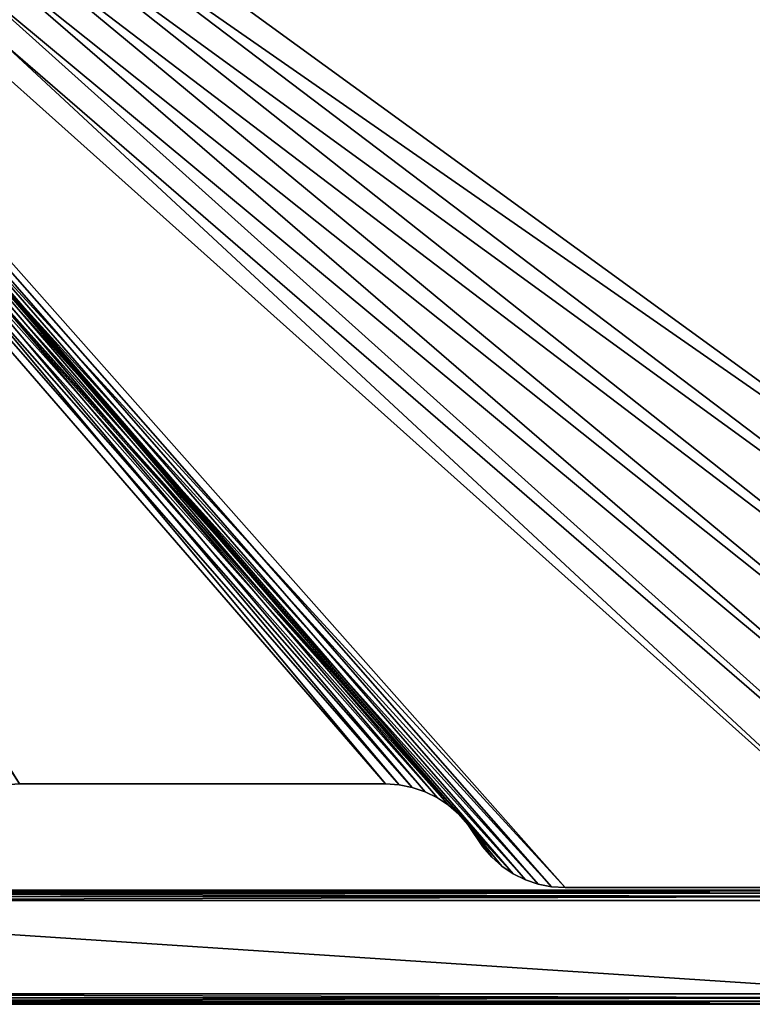
# Model space of a CAD drawing. Extents: x -1131 to 6081, y -693 to 693.
# Drawn here: x -565 to -283, y -693 to -313 of the extents above; entities that cross this region are included whole.
import ezdxf

# ---------------------------------------------------------------- set-up
doc = ezdxf.new("R2010")
doc.units = 0
doc.layers.get('0').update_dxf_attribs({"color": 13, "linetype": 'CONTINUOUS'})

# ---------------------------------------------------------------- blocks, each defined once
blk = doc.blocks.new('WORK_TOP')
at = {"color": 43}
for p, q in [((1160.69, 720.74, -377.75), (1294.83, 720.74, -377.75)), ((1160.69, 720.74, -402.75), (1294.83, 720.74, -402.75)), ((1300.05, 720.4, -377.75), (1294.83, 720.74, -377.75)), ((1300.05, 720.4, -402.75), (1294.83, 720.74, -402.75)), ((1305.18, 719.38, -402.75), (1300.05, 720.4, -402.75)), ((1305.18, 719.38, -377.75), (1300.05, 720.4, -377.75)), ((1310.14, 717.7, -402.75), (1305.18, 719.38, -402.75)), ((1310.14, 717.7, -377.75), (1305.18, 719.38, -377.75)), ((1314.83, 715.38, -402.75), (1310.14, 717.7, -402.75)), ((1314.83, 715.38, -377.75), (1310.14, 717.7, -377.75)), ((1319.18, 712.48, -377.75), (1314.83, 715.38, -377.75)), ((1319.18, 712.48, -402.75), (1314.83, 715.38, -402.75)), ((1323.11, 709.03, -377.75), (1319.18, 712.48, -377.75)), ((1323.11, 709.03, -402.75), (1319.18, 712.48, -402.75)), ((1326.56, 705.09, -402.75), (1323.11, 709.03, -402.75)), ((1326.56, 705.09, -377.75), (1323.11, 709.03, -377.75)), ((1332.38, 696.39, -377.75), (1326.56, 705.09, -377.75)), ((1332.38, 696.39, -402.75), (1326.56, 705.09, -402.75)), ((1332.38, 696.39, -402.75), (1335.83, 692.46, -402.75)), ((1332.38, 696.39, -377.75), (1335.83, 692.46, -377.75)), ((1335.83, 692.46, -377.75), (1339.76, 689.01, -377.75)), ((1335.83, 692.46, -402.75), (1339.76, 689.01, -402.75)), ((1339.76, 689.01, -377.75), (1344.11, 686.1, -377.75)), ((1339.76, 689.01, -402.75), (1344.11, 686.1, -402.75)), ((1344.11, 686.1, -402.75), (1348.8, 683.79, -402.75)), ((1344.11, 686.1, -377.75), (1348.8, 683.79, -377.75)), ((1348.8, 683.79, -377.75), (1353.76, 682.11, -377.75)), ((1348.8, 683.79, -402.75), (1353.76, 682.11, -402.75)), ((1353.76, 682.11, -377.75), (1358.89, 681.08, -377.75)), ((1353.76, 682.11, -402.75), (1358.89, 681.08, -402.75)), ((1358.89, 681.08, -377.75), (1364.11, 680.74, -377.75)), ((1358.89, 681.08, -402.75), (1364.11, 680.74, -402.75)), ((1505.33, 680.74, -377.75), (1364.11, 680.74, -377.75)), ((1505.33, 680.74, -402.75), (1364.11, 680.74, -402.75))]:
    blk.add_line(p, q, dxfattribs=at)
for p, q in [((1294.83, 720.74, -377.75), (1294.83, 720.74, -402.75)), ((1300.05, 720.4, -377.75), (1300.05, 720.4, -402.75)), ((1305.18, 719.38, -377.75), (1305.18, 719.38, -402.75)), ((1310.14, 717.7, -377.75), (1310.14, 717.7, -402.75)), ((1314.83, 715.38, -377.75), (1314.83, 715.38, -402.75)), ((1319.18, 712.48, -377.75), (1319.18, 712.48, -402.75)), ((1323.11, 709.03, -377.75), (1323.11, 709.03, -402.75)), ((1326.56, 705.09, -377.75), (1326.56, 705.09, -402.75)), ((1332.38, 696.39, -377.75), (1332.38, 696.39, -402.75)), ((1335.83, 692.46, -377.75), (1335.83, 692.46, -402.75)), ((1339.76, 689.01, -377.75), (1339.76, 689.01, -402.75)), ((1344.11, 686.1, -377.75), (1344.11, 686.1, -402.75)), ((1348.8, 683.79, -377.75), (1348.8, 683.79, -402.75)), ((1353.76, 682.11, -377.75), (1353.76, 682.11, -402.75)), ((1358.89, 681.08, -377.75), (1358.89, 681.08, -402.75)), ((1364.11, 680.74, -377.75), (1364.11, 680.74, -402.75))]:
    blk.add_line(p, q)
mesh = blk.add_polyface(dxfattribs=at)
corners = [(1915.35, 20.78, -377.75), (1063.4, 639.11, -377.75), (954.3, 20.41, -377.75), (1069.94, 660.96, -377.75), (1081.44, 680.87, -377.75), (1097.21, 697.6, -377.75), (1116.42, 710.23, -377.75), (1138.03, 718.09, -377.75), (1160.69, 720.74, -377.75), (1294.83, 720.74, -377.75), (1300.05, 720.4, -377.75), (1305.18, 719.38, -377.75), (1310.14, 717.7, -377.75), (1314.83, 715.38, -377.75), (1332.38, 696.39, -377.75), (1319.18, 712.48, -377.75), (1323.11, 709.03, -377.75), (1326.56, 705.09, -377.75), (1335.83, 692.46, -377.75), (1339.76, 689.01, -377.75), (1344.11, 686.1, -377.75), (1348.8, 683.79, -377.75), (1353.76, 682.11, -377.75), (1358.89, 681.08, -377.75), (1364.11, 680.74, -377.75), (1505.33, 680.74, -377.75), (1510.55, 681.08, -377.75), (1515.68, 682.11, -377.75), (1520.64, 683.79, -377.75), (1525.33, 686.1, -377.75), (1529.68, 689.01, -377.75), (1533.61, 692.46, -377.75), (1537.06, 696.39, -377.75), (1542.88, 705.09, -377.75), (1546.33, 709.03, -377.75), (1550.26, 712.48, -377.75), (1554.61, 715.38, -377.75), (1559.3, 717.7, -377.75), (1564.26, 719.38, -377.75), (1569.39, 720.4, -377.75), (1574.61, 720.74, -377.75), (1709.04, 720.74, -377.75), (1731.7, 718.09, -377.75), (1753.3, 710.23, -377.75), (1772.51, 697.6, -377.75), (1788.29, 680.87, -377.75), (1799.78, 660.96, -377.75), (1806.33, 639.11, -377.75)]
mesh.append_faces([[corners[k] for k in face] for face in [(0, 1, 2), (16, 14, 17), (46, 0, 47)]], dxfattribs={"vtx0": -1, "color": 43})
mesh.append_faces([[corners[k] for k in face] for face in [(1, 0, 3), (3, 0, 4), (4, 0, 5), (5, 0, 6), (6, 0, 7), (7, 0, 8), (8, 0, 9), (9, 0, 10), (10, 0, 11), (11, 0, 12), (12, 0, 13), (13, 14, 15), (15, 14, 16), (14, 0, 18), (18, 0, 19), (19, 0, 20), (20, 0, 21), (21, 0, 22), (22, 0, 23), (23, 0, 24), (24, 0, 25), (25, 0, 26), (26, 0, 27), (27, 0, 28), (28, 0, 29), (29, 0, 30), (30, 0, 31), (31, 0, 32), (32, 0, 33), (33, 0, 34), (34, 0, 35), (35, 0, 36), (36, 0, 37), (37, 0, 38), (38, 0, 39), (39, 0, 40), (40, 0, 41), (41, 0, 42), (42, 0, 43), (43, 0, 44), (44, 0, 45), (45, 0, 46)]], dxfattribs={"vtx0": -1, "vtx1": -1, "color": 43})
mesh.append_faces([[corners[k] for k in face] for face in [(13, 0, 14)]], dxfattribs={"vtx0": -1, "vtx1": -1, "vtx2": -1, "color": 43})
mesh = blk.add_polyface(dxfattribs=at)
corners = [(1063.4, 639.11, -402.75), (1910.06, 50.78, -402.75), (959.59, 50.42, -402.75), (1069.94, 660.96, -402.75), (1081.44, 680.87, -402.75), (1097.21, 697.6, -402.75), (1116.42, 710.23, -402.75), (1138.03, 718.09, -402.75), (1160.69, 720.74, -402.75), (1294.83, 720.74, -402.75), (1300.05, 720.4, -402.75), (1305.18, 719.38, -402.75), (1310.14, 717.7, -402.75), (1314.83, 715.38, -402.75), (1335.83, 692.46, -402.75), (1332.38, 696.39, -402.75), (1319.18, 712.48, -402.75), (1323.11, 709.03, -402.75), (1326.56, 705.09, -402.75), (1339.76, 689.01, -402.75), (1344.11, 686.1, -402.75), (1348.8, 683.79, -402.75), (1353.76, 682.11, -402.75), (1358.89, 681.08, -402.75), (1364.11, 680.74, -402.75), (1505.33, 680.74, -402.75), (1510.55, 681.08, -402.75), (1515.68, 682.11, -402.75), (1520.64, 683.79, -402.75), (1525.33, 686.1, -402.75), (1529.68, 689.01, -402.75), (1533.61, 692.46, -402.75), (1537.06, 696.39, -402.75), (1542.88, 705.09, -402.75), (1546.33, 709.03, -402.75), (1550.26, 712.48, -402.75), (1554.61, 715.38, -402.75), (1559.3, 717.7, -402.75), (1564.26, 719.38, -402.75), (1569.39, 720.4, -402.75), (1574.61, 720.74, -402.75), (1709.04, 720.74, -402.75), (1731.7, 718.09, -402.75), (1753.3, 710.23, -402.75), (1772.51, 697.6, -402.75), (1788.29, 680.87, -402.75), (1799.78, 660.96, -402.75), (1806.33, 639.11, -402.75)]
mesh.append_faces([[corners[k] for k in face] for face in [(0, 1, 2), (15, 17, 18), (1, 46, 47)]], dxfattribs={"vtx0": -1, "color": 43})
mesh.append_faces([[corners[k] for k in face] for face in [(14, 13, 15)]], dxfattribs={"vtx0": -1, "vtx1": -1, "color": 43})
mesh.append_faces([[corners[k] for k in face] for face in [(1, 13, 14)]], dxfattribs={"vtx0": -1, "vtx1": -1, "vtx2": -1, "color": 43})
mesh.append_faces([[corners[k] for k in face] for face in [(1, 0, 3), (1, 3, 4), (1, 4, 5), (1, 5, 6), (1, 6, 7), (1, 7, 8), (1, 8, 9), (1, 9, 10), (1, 10, 11), (1, 11, 12), (1, 12, 13), (15, 13, 16), (15, 16, 17), (1, 14, 19), (1, 19, 20), (1, 20, 21), (1, 21, 22), (1, 22, 23), (1, 23, 24), (1, 24, 25), (1, 25, 26), (1, 26, 27), (1, 27, 28), (1, 28, 29), (1, 29, 30), (1, 30, 31), (1, 31, 32), (1, 32, 33), (1, 33, 34), (1, 34, 35), (1, 35, 36), (1, 36, 37), (1, 37, 38), (1, 38, 39), (1, 39, 40), (1, 40, 41), (1, 41, 42), (1, 42, 43), (1, 43, 44), (1, 44, 45), (1, 45, 46)]], dxfattribs={"vtx0": -1, "vtx2": -1, "color": 43})
mesh = blk.add_polyface(dxfattribs=at)
corners = [(1160.69, 720.74, -402.75), (1294.83, 720.74, -377.75), (1294.83, 720.74, -402.75), (1160.69, 720.74, -377.75)]
mesh.append_faces([[corners[k] for k in face] for face in [(0, 1, 2), (1, 0, 3)]], dxfattribs={"vtx0": -1, "color": 43})
mesh = blk.add_polyface(dxfattribs=at)
corners = [(1294.83, 720.74, -377.75), (1300.05, 720.4, -402.75), (1294.83, 720.74, -402.75), (1300.05, 720.4, -377.75)]
mesh.append_faces([[corners[k] for k in face] for face in [(0, 1, 2), (1, 0, 3)]], dxfattribs={"vtx0": -1, "color": 43})
mesh = blk.add_polyface(dxfattribs=at)
corners = [(1300.05, 720.4, -377.75), (1305.18, 719.38, -402.75), (1300.05, 720.4, -402.75), (1305.18, 719.38, -377.75)]
mesh.append_faces([[corners[k] for k in face] for face in [(0, 1, 2), (1, 0, 3)]], dxfattribs={"vtx0": -1, "color": 43})
mesh = blk.add_polyface(dxfattribs=at)
corners = [(1305.18, 719.38, -377.75), (1310.14, 717.7, -402.75), (1305.18, 719.38, -402.75), (1310.14, 717.7, -377.75)]
mesh.append_faces([[corners[k] for k in face] for face in [(0, 1, 2), (1, 0, 3)]], dxfattribs={"vtx0": -1, "color": 43})
mesh = blk.add_polyface(dxfattribs=at)
corners = [(1310.14, 717.7, -377.75), (1314.83, 715.38, -402.75), (1310.14, 717.7, -402.75), (1314.83, 715.38, -377.75)]
mesh.append_faces([[corners[k] for k in face] for face in [(0, 1, 2), (1, 0, 3)]], dxfattribs={"vtx0": -1, "color": 43})
mesh = blk.add_polyface(dxfattribs=at)
corners = [(1314.83, 715.38, -377.75), (1319.18, 712.48, -402.75), (1314.83, 715.38, -402.75), (1319.18, 712.48, -377.75)]
mesh.append_faces([[corners[k] for k in face] for face in [(0, 1, 2), (1, 0, 3)]], dxfattribs={"vtx0": -1, "color": 43})
mesh = blk.add_polyface(dxfattribs=at)
corners = [(1319.18, 712.48, -377.75), (1323.11, 709.03, -402.75), (1319.18, 712.48, -402.75), (1323.11, 709.03, -377.75)]
mesh.append_faces([[corners[k] for k in face] for face in [(0, 1, 2), (1, 0, 3)]], dxfattribs={"vtx0": -1, "color": 43})
mesh = blk.add_polyface(dxfattribs=at)
corners = [(1323.11, 709.03, -402.75), (1326.56, 705.09, -377.75), (1326.56, 705.09, -402.75), (1323.11, 709.03, -377.75)]
mesh.append_faces([[corners[k] for k in face] for face in [(0, 1, 2), (1, 0, 3)]], dxfattribs={"vtx0": -1, "color": 43})
mesh = blk.add_polyface(dxfattribs=at)
corners = [(1326.56, 705.09, -402.75), (1332.38, 696.39, -377.75), (1332.38, 696.39, -402.75), (1326.56, 705.09, -377.75)]
mesh.append_faces([[corners[k] for k in face] for face in [(0, 1, 2), (1, 0, 3)]], dxfattribs={"vtx0": -1, "color": 43})
mesh = blk.add_polyface(dxfattribs=at)
corners = [(1332.38, 696.39, -402.75), (1335.83, 692.46, -377.75), (1335.83, 692.46, -402.75), (1332.38, 696.39, -377.75)]
mesh.append_faces([[corners[k] for k in face] for face in [(0, 1, 2), (1, 0, 3)]], dxfattribs={"vtx0": -1, "color": 43})
mesh = blk.add_polyface(dxfattribs=at)
corners = [(1335.83, 692.46, -377.75), (1339.76, 689.01, -402.75), (1335.83, 692.46, -402.75), (1339.76, 689.01, -377.75)]
mesh.append_faces([[corners[k] for k in face] for face in [(0, 1, 2), (1, 0, 3)]], dxfattribs={"vtx0": -1, "color": 43})
mesh = blk.add_polyface(dxfattribs=at)
corners = [(1339.76, 689.01, -377.75), (1344.11, 686.1, -402.75), (1339.76, 689.01, -402.75), (1344.11, 686.1, -377.75)]
mesh.append_faces([[corners[k] for k in face] for face in [(0, 1, 2), (1, 0, 3)]], dxfattribs={"vtx0": -1, "color": 43})
mesh = blk.add_polyface(dxfattribs=at)
corners = [(1344.11, 686.1, -377.75), (1348.8, 683.79, -402.75), (1344.11, 686.1, -402.75), (1348.8, 683.79, -377.75)]
mesh.append_faces([[corners[k] for k in face] for face in [(0, 1, 2), (1, 0, 3)]], dxfattribs={"vtx0": -1, "color": 43})
mesh = blk.add_polyface(dxfattribs=at)
corners = [(1348.8, 683.79, -377.75), (1353.76, 682.11, -402.75), (1348.8, 683.79, -402.75), (1353.76, 682.11, -377.75)]
mesh.append_faces([[corners[k] for k in face] for face in [(0, 1, 2), (1, 0, 3)]], dxfattribs={"vtx0": -1, "color": 43})
mesh = blk.add_polyface(dxfattribs=at)
corners = [(1353.76, 682.11, -377.75), (1358.89, 681.08, -402.75), (1353.76, 682.11, -402.75), (1358.89, 681.08, -377.75)]
mesh.append_faces([[corners[k] for k in face] for face in [(0, 1, 2), (1, 0, 3)]], dxfattribs={"vtx0": -1, "color": 43})
mesh = blk.add_polyface(dxfattribs=at)
corners = [(1358.89, 681.08, -377.75), (1364.11, 680.74, -402.75), (1358.89, 681.08, -402.75), (1364.11, 680.74, -377.75)]
mesh.append_faces([[corners[k] for k in face] for face in [(0, 1, 2), (1, 0, 3)]], dxfattribs={"vtx0": -1, "color": 43})
mesh = blk.add_polyface(dxfattribs=at)
corners = [(1364.11, 680.74, -377.75), (1505.33, 680.74, -402.75), (1364.11, 680.74, -402.75), (1505.33, 680.74, -377.75)]
mesh.append_faces([[corners[k] for k in face] for face in [(0, 1, 2), (1, 0, 3)]], dxfattribs={"vtx0": -1, "color": 43})
blk = doc.blocks.new('DESK_BACK_OUTER')
for p, q in [((160.92, 92.02, 4), (708.92, 92.02, 4)), ((708.92, 92.02, 1370), (160.92, 92.02, 1370)), ((708.92, 91.71, 2.47), (160.92, 91.71, 2.47)), ((160.92, 91.71, 1371.53), (708.92, 91.71, 1371.53)), ((708.92, 90.85, 1.17), (160.92, 90.85, 1.17)), ((160.92, 90.85, 1372.83), (708.92, 90.85, 1372.83)), ((708.92, 89.55, 0.3), (160.92, 89.55, 0.3)), ((160.92, 89.55, 1373.69), (708.92, 89.55, 1373.69)), ((160.92, 88.02, 1374), (708.92, 88.02, 1374)), ((708.92, 88.02), (160.92, 88.02)), ((708.92, 52.02, 1374), (160.92, 52.02, 1374)), ((160.92, 52.02), (708.92, 52.02)), ((160.92, 50.49, 0.3), (708.92, 50.49, 0.3)), ((708.92, 50.49, 1373.69), (160.92, 50.49, 1373.69)), ((160.92, 49.19, 1.17), (708.92, 49.19, 1.17)), ((708.92, 49.19, 1372.83), (160.92, 49.19, 1372.83)), ((160.92, 48.32, 2.47), (708.92, 48.32, 2.47)), ((708.92, 48.32, 1371.53), (160.92, 48.32, 1371.53)), ((708.92, 48.02, 4), (160.92, 48.02, 4)), ((160.92, 48.02, 1370), (708.92, 48.02, 1370))]:
    blk.add_line(p, q)
mesh = blk.add_polyface()
corners = [(23.05, 167.71, 1374), (54.16, 198.58, 1374), (18.71, 192.33, 1374), (32.37, 136.57, 1374), (48.62, 108.42, 1374), (70.93, 84.77, 1374), (58.5, 173.96, 1374), (67.14, 147.06, 1374), (83.29, 122.82, 1374), (98.09, 66.91, 1374), (105.51, 104.01, 1374), (128.63, 55.79, 1374), (132.09, 92.1, 1374), (160.92, 52.02, 1374), (160.92, 88.02, 1374), (708.92, 52.02, 1374), (708.92, 88.02, 1374), (741.21, 55.79, 1374), (737.75, 92.1, 1374), (764.33, 104.01, 1374), (771.75, 66.91, 1374), (786.56, 122.82, 1374), (798.91, 84.77, 1374), (802.7, 147.06, 1374), (821.22, 108.42, 1374), (811.34, 173.96, 1374), (815.68, 198.58, 1374), (851.13, 192.33, 1374), (837.47, 136.57, 1374), (846.79, 167.71, 1374)]
mesh.append_faces([[corners[k] for k in face] for face in [(0, 1, 2), (27, 28, 29)]], dxfattribs={"vtx0": -1})
mesh.append_faces([[corners[k] for k in face] for face in [(1, 5, 6), (6, 5, 7), (7, 5, 8), (8, 9, 10), (10, 11, 12), (12, 13, 14), (14, 15, 16), (16, 17, 18), (18, 17, 19), (19, 20, 21), (21, 22, 23), (23, 24, 25), (25, 24, 26), (26, 24, 27)]], dxfattribs={"vtx0": -1, "vtx1": -1})
mesh.append_faces([[corners[k] for k in face] for face in [(1, 0, 3), (1, 3, 4), (1, 4, 5), (8, 5, 9), (10, 9, 11), (12, 11, 13), (14, 13, 15), (16, 15, 17), (19, 17, 20), (21, 20, 22), (23, 22, 24), (27, 24, 28)]], dxfattribs={"vtx0": -1, "vtx2": -1})
mesh = blk.add_polyface()
corners = [(54.16, 198.58), (23.05, 167.71), (18.71, 192.33), (31.99, 137.47), (48.16, 109.04), (70.48, 85.15), (58.5, 173.96), (67.14, 147.06), (83.29, 122.82), (97.74, 67.09), (105.51, 104.01), (128.44, 55.84), (132.09, 92.1), (160.92, 52.02), (160.92, 88.02), (708.92, 52.02), (708.92, 88.02), (741.21, 55.79), (737.75, 92.1), (764.33, 104.01), (771.75, 66.91), (786.56, 122.82), (798.91, 84.77), (802.7, 147.06), (821.22, 108.42), (811.34, 173.96), (815.68, 198.58), (851.13, 192.33), (837.47, 136.57), (846.79, 167.71)]
mesh.append_faces([[corners[k] for k in face] for face in [(0, 1, 2), (28, 27, 29)]], dxfattribs={"vtx0": -1})
mesh.append_faces([[corners[k] for k in face] for face in [(1, 0, 3), (3, 0, 4), (4, 0, 5), (5, 8, 9), (9, 10, 11), (11, 12, 13), (13, 14, 15), (15, 16, 17), (17, 19, 20), (20, 21, 22), (22, 23, 24), (24, 27, 28)]], dxfattribs={"vtx0": -1, "vtx1": -1})
mesh.append_faces([[corners[k] for k in face] for face in [(5, 0, 6), (5, 6, 7), (5, 7, 8), (9, 8, 10), (11, 10, 12), (13, 12, 14), (15, 14, 16), (17, 16, 18), (17, 18, 19), (20, 19, 21), (22, 21, 23), (24, 23, 25), (24, 25, 26), (24, 26, 27)]], dxfattribs={"vtx0": -1, "vtx2": -1})
mesh = blk.add_polyface()
corners = [(160.92, 92.02, 4), (708.92, 91.71, 2.47), (160.92, 91.71, 2.47), (708.92, 92.02, 4)]
mesh.append_faces([[corners[k] for k in face] for face in [(0, 1, 2), (1, 0, 3)]], dxfattribs={"vtx0": -1})
mesh = blk.add_polyface()
corners = [(160.92, 91.71, 1371.53), (708.92, 92.02, 1370), (160.92, 92.02, 1370), (708.92, 91.71, 1371.53)]
mesh.append_faces([[corners[k] for k in face] for face in [(0, 1, 2), (1, 0, 3)]], dxfattribs={"vtx0": -1})
mesh = blk.add_polyface()
corners = [(160.92, 91.71, 2.47), (708.92, 90.85, 1.17), (160.92, 90.85, 1.17), (708.92, 91.71, 2.47)]
mesh.append_faces([[corners[k] for k in face] for face in [(0, 1, 2), (1, 0, 3)]], dxfattribs={"vtx0": -1})
mesh = blk.add_polyface()
corners = [(160.92, 90.85, 1372.83), (708.92, 91.71, 1371.53), (160.92, 91.71, 1371.53), (708.92, 90.85, 1372.83)]
mesh.append_faces([[corners[k] for k in face] for face in [(0, 1, 2), (1, 0, 3)]], dxfattribs={"vtx0": -1})
mesh = blk.add_polyface()
corners = [(160.92, 90.85, 1.17), (708.92, 89.55, 0.3), (160.92, 89.55, 0.3), (708.92, 90.85, 1.17)]
mesh.append_faces([[corners[k] for k in face] for face in [(0, 1, 2), (1, 0, 3)]], dxfattribs={"vtx0": -1})
mesh = blk.add_polyface()
corners = [(708.92, 89.55, 1373.69), (160.92, 90.85, 1372.83), (160.92, 89.55, 1373.69), (708.92, 90.85, 1372.83)]
mesh.append_faces([[corners[k] for k in face] for face in [(0, 1, 2), (1, 0, 3)]], dxfattribs={"vtx0": -1})
mesh = blk.add_polyface()
corners = [(708.92, 89.55, 0.3), (160.92, 88.02), (160.92, 89.55, 0.3), (708.92, 88.02)]
mesh.append_faces([[corners[k] for k in face] for face in [(0, 1, 2), (1, 0, 3)]], dxfattribs={"vtx0": -1})
mesh = blk.add_polyface()
corners = [(160.92, 88.02, 1374), (708.92, 89.55, 1373.69), (160.92, 89.55, 1373.69), (708.92, 88.02, 1374)]
mesh.append_faces([[corners[k] for k in face] for face in [(0, 1, 2), (1, 0, 3)]], dxfattribs={"vtx0": -1})
mesh = blk.add_polyface()
corners = [(160.92, 52.02), (708.92, 50.49, 0.3), (160.92, 50.49, 0.3), (708.92, 52.02)]
mesh.append_faces([[corners[k] for k in face] for face in [(0, 1, 2), (1, 0, 3)]], dxfattribs={"vtx0": -1})
mesh = blk.add_polyface()
corners = [(708.92, 50.49, 1373.69), (160.92, 52.02, 1374), (160.92, 50.49, 1373.69), (708.92, 52.02, 1374)]
mesh.append_faces([[corners[k] for k in face] for face in [(0, 1, 2), (1, 0, 3)]], dxfattribs={"vtx0": -1})
mesh = blk.add_polyface()
corners = [(708.92, 50.49, 0.3), (160.92, 49.19, 1.17), (160.92, 50.49, 0.3), (708.92, 49.19, 1.17)]
mesh.append_faces([[corners[k] for k in face] for face in [(0, 1, 2), (1, 0, 3)]], dxfattribs={"vtx0": -1})
mesh = blk.add_polyface()
corners = [(160.92, 49.19, 1372.83), (708.92, 50.49, 1373.69), (160.92, 50.49, 1373.69), (708.92, 49.19, 1372.83)]
mesh.append_faces([[corners[k] for k in face] for face in [(0, 1, 2), (1, 0, 3)]], dxfattribs={"vtx0": -1})
mesh = blk.add_polyface()
corners = [(708.92, 48.32, 2.47), (160.92, 49.19, 1.17), (708.92, 49.19, 1.17), (160.92, 48.32, 2.47)]
mesh.append_faces([[corners[k] for k in face] for face in [(0, 1, 2), (1, 0, 3)]], dxfattribs={"vtx0": -1})
mesh = blk.add_polyface()
corners = [(708.92, 49.19, 1372.83), (160.92, 48.32, 1371.53), (708.92, 48.32, 1371.53), (160.92, 49.19, 1372.83)]
mesh.append_faces([[corners[k] for k in face] for face in [(0, 1, 2), (1, 0, 3)]], dxfattribs={"vtx0": -1})
mesh = blk.add_polyface()
corners = [(708.92, 48.02, 4), (160.92, 48.32, 2.47), (708.92, 48.32, 2.47), (160.92, 48.02, 4)]
mesh.append_faces([[corners[k] for k in face] for face in [(0, 1, 2), (1, 0, 3)]], dxfattribs={"vtx0": -1})
mesh = blk.add_polyface()
corners = [(708.92, 48.32, 1371.53), (160.92, 48.02, 1370), (708.92, 48.02, 1370), (160.92, 48.32, 1371.53)]
mesh.append_faces([[corners[k] for k in face] for face in [(0, 1, 2), (1, 0, 3)]], dxfattribs={"vtx0": -1})
mesh = blk.add_polyface()
corners = [(708.92, 48.02, 1370), (160.92, 48.02, 4), (708.92, 48.02, 4), (160.92, 48.02, 1370)]
mesh.append_faces([[corners[k] for k in face] for face in [(0, 1, 2), (1, 0, 3)]], dxfattribs={"vtx0": -1})
blk = doc.blocks.new('DESK_BACK_INNER')
for p, q in [((626.86, 175.9, 1368.83), (78.86, 175.9, 1368.83)), ((78.86, 175.9, 2.83), (626.86, 175.9, 2.83))]:
    blk.add_line(p, q)
mesh = blk.add_polyface()
corners = [(626.86, 175.9, 1368.83), (78.86, 175.9, 2.83), (626.86, 175.9, 2.83), (78.86, 175.9, 1368.83)]
mesh.append_faces([[corners[k] for k in face] for face in [(0, 1, 2), (1, 0, 3)]], dxfattribs={"vtx0": -1})
blk = doc.blocks.new('PARTITION_DESK_BACK')
at = {"color": 49}
blk.add_blockref('DESK_BACK_OUTER', (0, 0, 30), dxfattribs=at)
at = {"color": 8, "rotation": 180}
blk.add_blockref('DESK_BACK_INNER', (787.78, 267.92, 31.17), dxfattribs=at)

msp = doc.modelspace()

# ---------------------------------------------------------------- block references
at = {"rotation": 179.9999999999972}
msp.add_blockref('WORK_TOP', (940.03, 72.72, 1094), dxfattribs=at)
msp.add_blockref('PARTITION_DESK_BACK', (-929.61, -741.04, -5))

doc.saveas('drawing.dxf')
